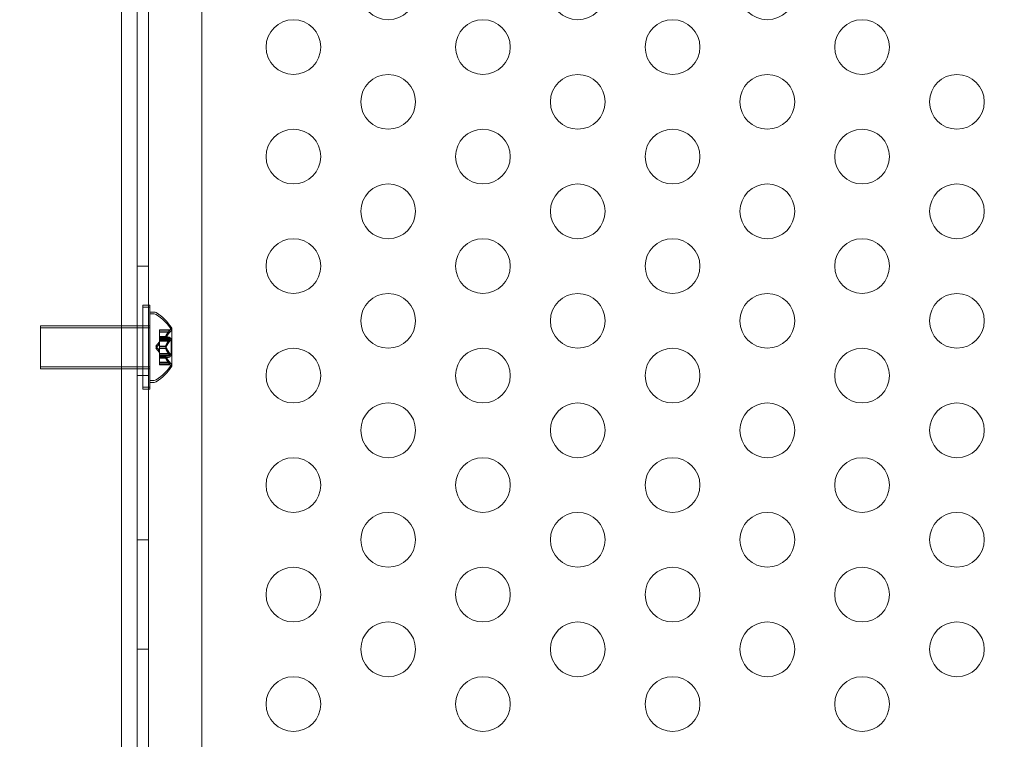
# Model space of a CAD drawing. Extents: x 0 to 719, y -187 to 215.
# Drawn here: x 542 to 551, y -22 to -15 of the extents above; entities that cross this region are included whole.
import ezdxf

# ---------------------------------------------------------------- set-up
doc = ezdxf.new("R2010")
doc.units = 0
doc.header["$MEASUREMENT"] = 0
doc.header["$PDMODE"] = 64
doc.styles.get("Standard").update_dxf_attribs({"font": 'Helvetica LT 57 Condensed_0.ttf'})
doc.dimstyles.new('FEET-METERS', dxfattribs={"dimtxt": 12, "dimasz": 7, "dimexe": 3, "dimexo": 3, "dimgap": 3, "dimtad": 0, "dimdec": 1, "dimzin": 3, "dimdsep": 46, "dimlunit": 4, "dimtxsty": 'Standard', "dimcen": 0.09, "dimadec": 0, "dimazin": 0, "dimtfac": 2, "dimtdec": 1, "dimtofl": 0, "dimtmove": 0, "dimatfit": 3, "dimfxl": 1, "dimfrac": 2, "dimtolj": 1, "dimtzin": 3, "dimarcsym": 0})

# ---------------------------------------------------------------- blocks, each defined once
blk = doc.blocks.new('*D65')
at = {"color": 0, "lineweight": -2, "transparency": 16777216}
for p, q in [((553.7396, 186.6518), (350.7662, 186.6518)), ((353.7662, 179.6518), (353.7662, 50.3506)), ((353.7662, -180.2529), (353.7662, -43.599)), ((536.6941, -187.2529), (350.7662, -187.2529))]:
    blk.add_line(p, q, dxfattribs=at)
at = {"color": 0, "lineweight": 0, "transparency": 16777216}
for points in [[(352.5996, 179.6518), (354.9329, 179.6518), (353.7662, 186.6518)], [(352.5996, -180.2529), (354.9329, -180.2529), (353.7662, -187.2529)]]:
    blk.add_solid(points, dxfattribs=at)
at = {"layer": 'Defpoints', "color": 0, "lineweight": 0, "transparency": 16777216}
for p in [(556.7396, 186.6518), (353.7662, -187.2529), (539.6941, -187.2529)]:
    blk.add_point(p, dxfattribs=at)
at = {"color": 0, "lineweight": 0, "transparency": 16777216, "insert": (353.7662, 3.3758), "char_height": 12, "attachment_point": 5, "rotation": 90}
blk.add_mtext('\\A1;31\'-2" [9.5M]', dxfattribs=at)
blk = doc.blocks.new('new block')
at = {"color": 0, "linetype": 'Continuous', "lineweight": 0}
for p, q in [((543.2871, -10.7525), (543.2871, -53.6325)), ((543.7735, -53.3825), (543.7735, -11.0025)), ((543.0402, -12.1925), (543.0402, -52.1925)), ((543.1831, -18.2372), (543.1831, -14.8175)), ((543.2871, -17.6925), (543.1831, -17.6925)), ((543.2349, -18.0497), (543.2349, -18.7997)), ((543.2974, -18.0497), (543.2349, -18.0497)), ((543.2349, -18.0677), (543.2974, -18.0677)), ((543.2974, -18.7997), (543.2974, -18.0497)), ((543.2989, -18.1122), (543.2989, -18.7372)), ((543.3398, -18.1122), (543.2989, -18.1122)), ((543.2989, -18.1302), (543.3398, -18.1302)), ((542.2989, -18.2372), (542.2989, -18.6122)), ((542.2989, -18.2372), (543.0402, -18.2372)), ((543.2349, -18.2552), (542.2989, -18.2552)), ((543.0402, -18.2372), (543.2349, -18.2372)), ((543.1831, -18.6302), (543.1831, -18.2372)), ((543.2349, -18.2372), (543.2974, -18.2372)), ((543.2349, -18.2552), (543.2974, -18.2552)), ((543.2974, -18.2372), (543.2989, -18.2372)), ((543.2989, -18.2552), (543.2974, -18.2552)), ((543.3874, -18.2737), (543.3874, -18.2777)), ((543.3874, -18.2737), (543.4847, -18.2737)), ((543.3874, -18.3335), (543.3874, -18.2777)), ((543.4805, -18.2787), (543.3874, -18.2787)), ((543.4847, -18.2917), (543.3874, -18.2917)), ((543.4805, -18.2967), (543.3874, -18.2967)), ((543.3874, -18.3358), (543.3874, -18.3335)), ((543.4431, -18.3345), (543.3874, -18.3345)), ((543.3874, -18.3442), (543.3874, -18.3358)), ((543.4431, -18.3358), (543.3874, -18.3358)), ((543.3874, -18.3442), (543.3874, -18.3581)), ((543.4805, -18.3442), (543.3874, -18.3442)), ((543.4993, -18.5882), (543.4993, -18.2612)), ((543.353, -18.4247), (543.3874, -18.3852)), ((543.353, -18.4427), (543.3874, -18.4032)), ((543.353, -18.4247), (543.3874, -18.4642)), ((543.4431, -18.3525), (543.3874, -18.3525)), ((543.4431, -18.3538), (543.3874, -18.3538)), ((543.3874, -18.3552), (543.4933, -18.3552)), ((543.3874, -18.4222), (543.3874, -18.3581)), ((543.4805, -18.3592), (543.3874, -18.3592)), ((543.4805, -18.3622), (543.3874, -18.3622)), ((543.4933, -18.3732), (543.3874, -18.3732)), ((543.4805, -18.3772), (543.3874, -18.3772)), ((543.3874, -18.426), (543.3874, -18.4222)), ((543.4431, -18.4234), (543.3874, -18.4234)), ((543.3874, -18.4902), (543.3874, -18.426)), ((543.4431, -18.426), (543.3874, -18.426)), ((543.4933, -18.3552), (543.4933, -18.4942)), ((543.353, -18.4427), (543.3874, -18.4822)), ((543.4431, -18.4414), (543.3874, -18.4414)), ((543.4431, -18.444), (543.3874, -18.444)), ((543.3874, -18.4902), (543.3874, -18.5051)), ((543.4805, -18.4902), (543.3874, -18.4902)), ((543.3874, -18.4942), (543.4933, -18.4942)), ((543.3874, -18.5134), (543.3874, -18.5051)), ((543.4805, -18.5052), (543.3874, -18.5052)), ((543.4805, -18.5082), (543.3874, -18.5082)), ((543.4933, -18.5122), (543.3874, -18.5122)), ((543.3874, -18.5149), (543.3874, -18.5134)), ((543.4431, -18.5136), (543.3874, -18.5136)), ((543.3874, -18.5707), (543.3874, -18.5149)), ((543.4431, -18.5149), (543.3874, -18.5149)), ((543.4805, -18.5232), (543.3874, -18.5232)), ((543.4933, -18.5122), (543.4933, -18.4942)), ((542.2989, -18.6302), (542.2989, -18.6122)), ((542.2989, -18.6122), (543.0402, -18.6122)), ((543.0402, -18.6122), (543.2349, -18.6122)), ((543.2349, -18.6122), (543.2974, -18.6122)), ((543.2974, -18.6122), (543.2989, -18.6122)), ((543.4431, -18.5316), (543.3874, -18.5316)), ((543.4431, -18.5329), (543.3874, -18.5329)), ((543.3874, -18.5707), (543.3874, -18.5757)), ((543.4805, -18.5707), (543.3874, -18.5707)), ((543.3874, -18.5757), (543.4847, -18.5757)), ((543.3874, -18.5757), (543.3874, -18.5897)), ((543.4805, -18.5887), (543.3874, -18.5887)), ((543.3874, -18.5937), (543.3874, -18.5897)), ((543.4847, -18.5937), (543.3874, -18.5937)), ((543.4993, -18.6062), (543.4993, -18.5882)), ((543.0402, -18.6302), (542.2989, -18.6302)), ((543.2349, -18.6302), (543.0402, -18.6302)), ((543.1831, -23.1295), (543.1831, -18.6302)), ((543.2871, -18.6925), (543.1831, -18.6925)), ((543.2349, -18.6302), (543.2974, -18.6302)), ((543.2989, -18.6302), (543.2974, -18.6302)), ((543.2349, -18.8177), (543.2349, -18.7997)), ((543.2974, -18.7997), (543.2349, -18.7997)), ((543.2974, -18.7997), (543.2974, -18.8177)), ((543.3398, -18.7372), (543.2989, -18.7372)), ((543.2989, -18.7552), (543.2989, -18.7372)), ((543.2989, -18.7552), (543.3398, -18.7552)), ((543.2349, -18.8177), (543.2974, -18.8177)), ((543.2871, -20.1925), (543.1831, -20.1925)), ((543.2871, -21.1925), (543.1831, -21.1925))]:
    blk.add_line(p, q, dxfattribs=at)
for centre in [(545.4761, -15.1925), (547.2081, -15.1925), (548.9402, -15.1925), (544.6101, -15.6925), (546.3421, -15.6925), (548.0742, -15.6925), (549.8062, -15.6925), (545.4761, -16.1925), (547.2081, -16.1925), (548.9402, -16.1925), (550.6722, -16.1925), (544.6101, -16.6925), (546.3421, -16.6925), (548.0742, -16.6925), (549.8062, -16.6925), (545.4761, -17.1925), (547.2081, -17.1925), (548.9402, -17.1925), (550.6722, -17.1925), (544.6101, -17.6925), (546.3421, -17.6925), (548.0742, -17.6925), (549.8062, -17.6925), (545.4761, -18.1925), (547.2081, -18.1925), (548.9402, -18.1925), (550.6722, -18.1925), (544.6101, -18.6925), (546.3421, -18.6925), (548.0742, -18.6925), (549.8062, -18.6925), (545.4761, -19.1925), (547.2081, -19.1925), (548.9402, -19.1925), (550.6722, -19.1925), (544.6101, -19.6925), (546.3421, -19.6925), (548.0742, -19.6925), (549.8062, -19.6925), (545.4761, -20.1925), (547.2081, -20.1925), (548.9402, -20.1925), (550.6722, -20.1925), (544.6101, -20.6925), (546.3421, -20.6925), (548.0742, -20.6925), (549.8062, -20.6925), (545.4761, -21.1925), (547.2081, -21.1925), (548.9402, -21.1925), (550.6722, -21.1925), (544.6101, -21.6925), (546.3421, -21.6925), (548.0742, -21.6925), (549.8062, -21.6925)]:
    blk.add_circle(centre, 0.25, dxfattribs=at)
for centre, radius, start, end in [((543.3398, -18.1435), 0.0313, 56.87027, 89.99999), ((543.3398, -18.1614), 0.0312, 56.87027, 89.99999), ((543.0918, -18.5235), 0.4851, 32.92607, 56.87027), ((543.0918, -18.5415), 0.4851, 32.92607, 56.87027), ((543.4968, -18.2612), 0.0025, 359.99999, 33.12307), ((543.5293, -18.3175), 0.0625, 120.00317, 135.52181), ((543.5293, -18.3355), 0.0625, 120.00317, 135.52181), ((543.4968, -18.2612), 0.0025, 300.00317, 359.99999), ((543.4968, -18.2792), 0.0025, 300.00317, 359.99999), ((543.4968, -18.2792), 0.0025, 359.99999, 33.12307), ((543.0918, -18.3259), 0.4851, 303.12972, 327.07392), ((543.0918, -18.3439), 0.4851, 303.12972, 327.07392), ((543.5293, -18.5319), 0.0625, 224.47817, 239.99682), ((543.5293, -18.5499), 0.0625, 224.47817, 239.99682), ((543.4968, -18.5882), 0.0025, 359.99999, 59.99682), ((543.4968, -18.6062), 0.0025, 359.99999, 59.99682), ((543.4968, -18.5882), 0.0025, 326.87691, 359.99999), ((543.4968, -18.6062), 0.0025, 326.87691, 359.99999), ((543.3398, -18.706), 0.0312, 269.99999, 303.12972), ((543.3398, -18.7239), 0.0312, 269.99999, 303.12972)]:
    blk.add_arc(centre, radius, start, end, dxfattribs=at)
for points, knots in [([(543.4435, -18.3335), (543.4435, -18.3337), (543.4434, -18.3339), (543.4431, -18.3345), (543.443, -18.335), (543.443, -18.3355), (543.443, -18.3357), (543.4431, -18.3358)], [0.006463967, 0.006463967, 0.006463967, 0.006463967, 0.007125803, 0.007125803, 0.009029787, 0.009029787, 0.010339612, 0.010339612, 0.010339612, 0.010339612]), ([(543.4435, -18.336), (543.4435, -18.336), (543.4434, -18.336), (543.4432, -18.3359), (543.4432, -18.3359), (543.4431, -18.3358)], [0.006463967, 0.006463967, 0.006463967, 0.006463967, 0.007125803, 0.007125803, 0.007719964, 0.007719964, 0.007719964, 0.007719964]), ([(543.4805, -18.2967), (543.481, -18.296), (543.4815, -18.2954), (543.4821, -18.2948), (543.4821, -18.2947), (543.4822, -18.2946)], [0.007300399, 0.007300399, 0.007300399, 0.007300399, 0.009949303, 0.009949303, 0.010414835, 0.010414835, 0.010414835, 0.010414835]), ([(543.4805, -18.3442), (543.481, -18.3442), (543.4815, -18.3443), (543.4821, -18.3445), (543.4821, -18.3445), (543.4822, -18.3446)], [0.007300399, 0.007300399, 0.007300399, 0.007300399, 0.009949303, 0.009949303, 0.010414835, 0.010414835, 0.010414835, 0.010414835]), ([(543.4822, -18.2766), (543.4821, -18.2767), (543.4821, -18.2768), (543.4818, -18.2772), (543.4816, -18.2774), (543.4813, -18.2777)], [0.026417714, 0.026417714, 0.026417714, 0.026417714, 0.026883246, 0.026883246, 0.028070805, 0.028070805, 0.028070805, 0.028070805]), ([(543.4847, -18.2737), (543.4847, -18.2737), (543.4847, -18.2737), (543.4847, -18.2737), (543.4847, -18.2737), (543.4847, -18.2737), (543.4847, -18.2737), (543.4847, -18.2737), (543.4847, -18.2738), (543.4845, -18.274), (543.4843, -18.2742), (543.4839, -18.2747), (543.4835, -18.2751), (543.4829, -18.2758), (543.4825, -18.2762), (543.4822, -18.2766)], [0.00832591, 0.00832591, 0.00832591, 0.00832591, 0.008384407, 0.008384407, 0.008477598, 0.008477598, 0.00868657, 0.00868657, 0.010115247, 0.010115247, 0.012126305, 0.012126305, 0.014665951, 0.014665951, 0.016648384, 0.016648384, 0.016648384, 0.016648384]), ([(543.4822, -18.2946), (543.4823, -18.2945), (543.4824, -18.2944), (543.4829, -18.2938), (543.4833, -18.2933), (543.484, -18.2925), (543.4843, -18.2922), (543.4846, -18.2918), (543.4847, -18.2917), (543.4847, -18.2917), (543.4847, -18.2917), (543.4847, -18.2917), (543.4847, -18.2917), (543.4847, -18.2917), (543.4847, -18.2917), (543.4847, -18.2917), (543.4847, -18.2917), (543.4847, -18.2917)], [0, 0, 0, 0, 0.000413933, 0.000413933, 0.003310324, 0.003310324, 0.005676452, 0.005676452, 0.007944072, 0.007944072, 0.008163087, 0.008163087, 0.008250917, 0.008250917, 0.008315214, 0.008315214, 0.00832591, 0.00832591, 0.00832591, 0.00832591]), ([(543.4822, -18.3446), (543.4823, -18.3446), (543.4824, -18.3446), (543.4829, -18.3449), (543.4834, -18.3453), (543.4841, -18.3463), (543.4843, -18.3468), (543.4846, -18.3478), (543.4847, -18.3483), (543.4847, -18.349), (543.4847, -18.349), (543.4847, -18.3491), (543.4847, -18.3491), (543.4847, -18.3492), (543.4847, -18.3492), (543.4847, -18.3492), (543.4847, -18.3493), (543.4847, -18.3493), (543.4847, -18.3493), (543.4847, -18.3494), (543.4847, -18.3495), (543.4847, -18.35), (543.4847, -18.3504), (543.4845, -18.3515), (543.4843, -18.3521), (543.4839, -18.3535), (543.4835, -18.3543), (543.4829, -18.3556), (543.4825, -18.3562), (543.4822, -18.3568)], [0, 0, 0, 0, 0.00041133, 0.00041133, 0.0035034, 0.0035034, 0.00594033, 0.00594033, 0.00795678, 0.00795678, 0.00816734, 0.00816734, 0.00825334, 0.00825334, 0.00831687, 0.00831687, 0.00838579, 0.00838579, 0.00847957, 0.00847957, 0.00869405, 0.00869405, 0.01012524, 0.01012524, 0.01214061, 0.01214061, 0.01467168, 0.01467168, 0.01664979, 0.01664979, 0.01664979, 0.01664979]), ([(543.4435, -18.354), (543.4435, -18.354), (543.4434, -18.3539), (543.4431, -18.3538), (543.443, -18.3536), (543.443, -18.353), (543.443, -18.3528), (543.4431, -18.3525)], [0.006463967, 0.006463967, 0.006463967, 0.006463967, 0.007125803, 0.007125803, 0.009029787, 0.009029787, 0.010339612, 0.010339612, 0.010339612, 0.010339612]), ([(543.4435, -18.4222), (543.4435, -18.4224), (543.4434, -18.4226), (543.4431, -18.4234), (543.443, -18.4241), (543.443, -18.4252), (543.443, -18.4256), (543.4431, -18.426)], [0.006463967, 0.006463967, 0.006463967, 0.006463967, 0.007125803, 0.007125803, 0.009029787, 0.009029787, 0.010339612, 0.010339612, 0.010339612, 0.010339612]), ([(543.4435, -18.3515), (543.4435, -18.3517), (543.4434, -18.3518), (543.4432, -18.3522), (543.4432, -18.3523), (543.4431, -18.3525)], [0.006463967, 0.006463967, 0.006463967, 0.006463967, 0.007125803, 0.007125803, 0.007719964, 0.007719964, 0.007719964, 0.007719964]), ([(543.4435, -18.4272), (543.4435, -18.427), (543.4434, -18.4268), (543.4432, -18.4264), (543.4432, -18.4262), (543.4431, -18.426)], [0.006463967, 0.006463967, 0.006463967, 0.006463967, 0.007125803, 0.007125803, 0.007719964, 0.007719964, 0.007719964, 0.007719964]), ([(543.4435, -18.4402), (543.4435, -18.4404), (543.4434, -18.4406), (543.4432, -18.441), (543.4432, -18.4412), (543.4431, -18.4414)], [0.006463967, 0.006463967, 0.006463967, 0.006463967, 0.007125803, 0.007125803, 0.007719964, 0.007719964, 0.007719964, 0.007719964]), ([(543.4805, -18.3772), (543.481, -18.3765), (543.4815, -18.3758), (543.4821, -18.375), (543.4821, -18.3749), (543.4822, -18.3747)], [0.007300399, 0.007300399, 0.007300399, 0.007300399, 0.009949303, 0.009949303, 0.010414835, 0.010414835, 0.010414835, 0.010414835]), ([(543.4822, -18.3568), (543.4821, -18.3569), (543.4821, -18.357), (543.4818, -18.3575), (543.4816, -18.3578), (543.4813, -18.3581)], [0.026417714, 0.026417714, 0.026417714, 0.026417714, 0.026883246, 0.026883246, 0.028070805, 0.028070805, 0.028070805, 0.028070805]), ([(543.4822, -18.3625), (543.4821, -18.3625), (543.4821, -18.3625), (543.4818, -18.3624), (543.4816, -18.3623), (543.4813, -18.3623)], [0.026417714, 0.026417714, 0.026417714, 0.026417714, 0.026883246, 0.026883246, 0.028070805, 0.028070805, 0.028070805, 0.028070805]), ([(543.4822, -18.3747), (543.4823, -18.3746), (543.4824, -18.3745), (543.483, -18.3735), (543.4834, -18.3725), (543.4841, -18.3707), (543.4844, -18.37), (543.4846, -18.3686), (543.4847, -18.368), (543.4847, -18.3674), (543.4847, -18.3674), (543.4847, -18.3673), (543.4847, -18.3673), (543.4847, -18.3672), (543.4847, -18.3672), (543.4847, -18.3672), (543.4847, -18.3671), (543.4847, -18.3671), (543.4847, -18.3671), (543.4847, -18.367), (543.4847, -18.3669), (543.4847, -18.3664), (543.4847, -18.3661), (543.4845, -18.3652), (543.4843, -18.3647), (543.4838, -18.3639), (543.4835, -18.3635), (543.4829, -18.3629), (543.4825, -18.3627), (543.4822, -18.3625)], [0, 0, 0, 0, 0.00041176, 0.00041176, 0.00365422, 0.00365422, 0.00610875, 0.00610875, 0.00796436, 0.00796436, 0.00817423, 0.00817423, 0.00825796, 0.00825796, 0.00832097, 0.00832097, 0.00839048, 0.00839048, 0.00848722, 0.00848722, 0.00871815, 0.00871815, 0.01015814, 0.01015814, 0.01218673, 0.01218673, 0.01468858, 0.01468858, 0.01665151, 0.01665151, 0.01665151, 0.01665151]), ([(543.4435, -18.4452), (543.4435, -18.445), (543.4434, -18.4448), (543.4431, -18.444), (543.443, -18.4433), (543.443, -18.4422), (543.443, -18.4418), (543.4431, -18.4414)], [0.006463967, 0.006463967, 0.006463967, 0.006463967, 0.007125803, 0.007125803, 0.009029787, 0.009029787, 0.010339612, 0.010339612, 0.010339612, 0.010339612]), ([(543.4435, -18.5134), (543.4435, -18.5134), (543.4434, -18.5135), (543.4431, -18.5136), (543.443, -18.5138), (543.443, -18.5144), (543.443, -18.5146), (543.4431, -18.5149)], [0.006463967, 0.006463967, 0.006463967, 0.006463967, 0.007125803, 0.007125803, 0.009029787, 0.009029787, 0.010339612, 0.010339612, 0.010339612, 0.010339612]), ([(543.4435, -18.5159), (543.4435, -18.5157), (543.4434, -18.5156), (543.4432, -18.5152), (543.4432, -18.5151), (543.4431, -18.5149)], [0.006463967, 0.006463967, 0.006463967, 0.006463967, 0.007125803, 0.007125803, 0.007719964, 0.007719964, 0.007719964, 0.007719964]), ([(543.4805, -18.4902), (543.481, -18.4909), (543.4815, -18.4916), (543.4821, -18.4924), (543.4821, -18.4925), (543.4822, -18.4927)], [0.007300399, 0.007300399, 0.007300399, 0.007300399, 0.009949303, 0.009949303, 0.010414835, 0.010414835, 0.010414835, 0.010414835]), ([(543.4805, -18.5232), (543.481, -18.5232), (543.4815, -18.5231), (543.4821, -18.5229), (543.4821, -18.5229), (543.4822, -18.5228)], [0.007300399, 0.007300399, 0.007300399, 0.007300399, 0.009949303, 0.009949303, 0.010414835, 0.010414835, 0.010414835, 0.010414835]), ([(543.4822, -18.5049), (543.4821, -18.5049), (543.4821, -18.5049), (543.4818, -18.505), (543.4816, -18.5051), (543.4813, -18.5051)], [0.026417714, 0.026417714, 0.026417714, 0.026417714, 0.026883246, 0.026883246, 0.028070805, 0.028070805, 0.028070805, 0.028070805]), ([(543.4822, -18.5106), (543.4821, -18.5105), (543.4821, -18.5104), (543.4818, -18.5099), (543.4816, -18.5096), (543.4813, -18.5093)], [0.026417714, 0.026417714, 0.026417714, 0.026417714, 0.026883246, 0.026883246, 0.028070805, 0.028070805, 0.028070805, 0.028070805]), ([(543.4822, -18.4927), (543.4823, -18.4928), (543.4824, -18.4929), (543.483, -18.4939), (543.4834, -18.4949), (543.4841, -18.4967), (543.4844, -18.4975), (543.4846, -18.4988), (543.4847, -18.4994), (543.4847, -18.5), (543.4847, -18.5), (543.4847, -18.5001), (543.4847, -18.5001), (543.4847, -18.5002), (543.4847, -18.5002), (543.4847, -18.5002), (543.4847, -18.5003), (543.4847, -18.5003), (543.4847, -18.5003), (543.4847, -18.5004), (543.4847, -18.5005), (543.4847, -18.5009), (543.4847, -18.5013), (543.4845, -18.5022), (543.4843, -18.5026), (543.4839, -18.5035), (543.4835, -18.5039), (543.4829, -18.5045), (543.4825, -18.5047), (543.4822, -18.5049)], [0, 0, 0, 0, 0.00041232, 0.00041232, 0.00367036, 0.00367036, 0.0061271, 0.0061271, 0.00796491, 0.00796491, 0.00815345, 0.00815345, 0.00825503, 0.00825503, 0.00831852, 0.00831852, 0.00838777, 0.00838777, 0.00848273, 0.00848273, 0.00870295, 0.00870295, 0.01013563, 0.01013563, 0.01215525, 0.01215525, 0.01467787, 0.01467787, 0.0166517, 0.0166517, 0.0166517, 0.0166517]), ([(543.4822, -18.5228), (543.4823, -18.5228), (543.4824, -18.5228), (543.4829, -18.5225), (543.4834, -18.5221), (543.4841, -18.5211), (543.4843, -18.5206), (543.4846, -18.5196), (543.4847, -18.5191), (543.4847, -18.5184), (543.4847, -18.5184), (543.4847, -18.5183), (543.4847, -18.5183), (543.4847, -18.5182), (543.4847, -18.5182), (543.4847, -18.5182), (543.4847, -18.5182), (543.4847, -18.5181), (543.4847, -18.5181), (543.4847, -18.518), (543.4847, -18.5179), (543.4847, -18.5174), (543.4847, -18.517), (543.4845, -18.5159), (543.4843, -18.5153), (543.4839, -18.5139), (543.4835, -18.5131), (543.4829, -18.5118), (543.4825, -18.5112), (543.4822, -18.5106)], [0, 0, 0, 0, 0.00041106, 0.00041106, 0.0035373, 0.0035373, 0.00597776, 0.00597776, 0.00795862, 0.00795862, 0.008168, 0.008168, 0.00825376, 0.00825376, 0.00831721, 0.00831721, 0.00838612, 0.00838612, 0.00848005, 0.00848005, 0.00869554, 0.00869554, 0.01012717, 0.01012717, 0.01214334, 0.01214334, 0.01467282, 0.01467282, 0.01665013, 0.01665013, 0.01665013, 0.01665013]), ([(543.4435, -18.5339), (543.4435, -18.5337), (543.4434, -18.5335), (543.4431, -18.5329), (543.443, -18.5324), (543.443, -18.5319), (543.443, -18.5317), (543.4431, -18.5316)], [0.006463967, 0.006463967, 0.006463967, 0.006463967, 0.007125803, 0.007125803, 0.009029787, 0.009029787, 0.010339612, 0.010339612, 0.010339612, 0.010339612]), ([(543.4435, -18.5314), (543.4435, -18.5314), (543.4434, -18.5314), (543.4432, -18.5315), (543.4432, -18.5315), (543.4431, -18.5316)], [0.006463967, 0.006463967, 0.006463967, 0.006463967, 0.007125803, 0.007125803, 0.007719964, 0.007719964, 0.007719964, 0.007719964]), ([(543.4805, -18.5707), (543.481, -18.5714), (543.4815, -18.572), (543.4821, -18.5726), (543.4821, -18.5727), (543.4822, -18.5728)], [0.007300399, 0.007300399, 0.007300399, 0.007300399, 0.009949303, 0.009949303, 0.010414835, 0.010414835, 0.010414835, 0.010414835]), ([(543.4822, -18.5908), (543.4821, -18.5907), (543.4821, -18.5906), (543.4818, -18.5903), (543.4816, -18.59), (543.4813, -18.5897)], [0.026417714, 0.026417714, 0.026417714, 0.026417714, 0.026883246, 0.026883246, 0.028070805, 0.028070805, 0.028070805, 0.028070805]), ([(543.4822, -18.5728), (543.4823, -18.5729), (543.4824, -18.573), (543.4829, -18.5737), (543.4834, -18.5742), (543.484, -18.5749), (543.4843, -18.5752), (543.4846, -18.5756), (543.4847, -18.5757), (543.4847, -18.5757), (543.4847, -18.5757), (543.4847, -18.5757), (543.4847, -18.5757), (543.4847, -18.5757), (543.4847, -18.5757), (543.4847, -18.5757), (543.4847, -18.5757), (543.4847, -18.5757)], [0, 0, 0, 0, 0.000413479, 0.000413479, 0.003359379, 0.003359379, 0.005723595, 0.005723595, 0.00794646, 0.00794646, 0.008163872, 0.008163872, 0.008251319, 0.008251319, 0.008315428, 0.008315428, 0.008325812, 0.008325812, 0.008325812, 0.008325812]), ([(543.4847, -18.5937), (543.4847, -18.5937), (543.4847, -18.5937), (543.4847, -18.5937), (543.4847, -18.5937), (543.4847, -18.5937), (543.4847, -18.5937), (543.4847, -18.5937), (543.4847, -18.5936), (543.4845, -18.5934), (543.4843, -18.5932), (543.4839, -18.5927), (543.4835, -18.5923), (543.4829, -18.5916), (543.4825, -18.5912), (543.4822, -18.5908)], [0.008325812, 0.008325812, 0.008325812, 0.008325812, 0.008384507, 0.008384507, 0.008477699, 0.008477699, 0.008687322, 0.008687322, 0.010116525, 0.010116525, 0.012128171, 0.012128171, 0.014666722, 0.014666722, 0.016648614, 0.016648614, 0.016648614, 0.016648614])]:
    blk.add_open_spline(points, degree=3, knots=knots, dxfattribs=at)
for points, weights in [([(543.4805, -18.2787), (543.4533, -18.3114), (543.4431, -18.3345)], [1.06120691497, 1.21890298912, 1.29071555247]), ([(543.4805, -18.2967), (543.4533, -18.3294), (543.4431, -18.3525)], [1.06120691497, 1.21890298912, 1.29071555247]), ([(543.4805, -18.3442), (543.4533, -18.3393), (543.4431, -18.3358)], [1.06120691497, 1.21890298912, 1.29071555247]), ([(543.4435, -18.3335), (543.454, -18.3104), (543.4813, -18.2777)], [1.2877924798, 1.2144124615, 1.05685445761]), ([(543.4435, -18.3515), (543.454, -18.3284), (543.4813, -18.2956)], [1.2877924798, 1.2144124615, 1.05685445761]), ([(543.4435, -18.336), (543.454, -18.3394), (543.4813, -18.3443)], [1.2877924798, 1.2144124615, 1.05685445761]), ([(543.4805, -18.3622), (543.4533, -18.3573), (543.4431, -18.3538)], [1.06120691497, 1.21890298912, 1.29071555247]), ([(543.4805, -18.3592), (543.4533, -18.3968), (543.4431, -18.4234)], [1.06120691497, 1.21890298912, 1.29071555247]), ([(543.4805, -18.3772), (543.4533, -18.4148), (543.4431, -18.4414)], [1.06120691497, 1.21890298912, 1.29071555247]), ([(543.4805, -18.4902), (543.4533, -18.4526), (543.4431, -18.426)], [1.06120691497, 1.21890298912, 1.29071555247]), ([(543.4435, -18.354), (543.454, -18.3574), (543.4813, -18.3623)], [1.2877924798, 1.2144124615, 1.05685445761]), ([(543.4435, -18.4222), (543.454, -18.3957), (543.4813, -18.3581)], [1.2877924798, 1.2144124615, 1.05685445761]), ([(543.4435, -18.4402), (543.454, -18.4137), (543.4813, -18.3761)], [1.2877924798, 1.2144124615, 1.05685445761]), ([(543.4435, -18.4272), (543.454, -18.4537), (543.4813, -18.4913)], [1.2877924798, 1.2144124615, 1.05685445761]), ([(543.4805, -18.5082), (543.4533, -18.4706), (543.4431, -18.444)], [1.06120691497, 1.21890298912, 1.29071555247]), ([(543.4805, -18.5052), (543.4533, -18.5101), (543.4431, -18.5136)], [1.06120691497, 1.21890298912, 1.29071555247]), ([(543.4805, -18.5707), (543.4533, -18.538), (543.4431, -18.5149)], [1.06120691497, 1.21890298912, 1.29071555247]), ([(543.4805, -18.5232), (543.4533, -18.5281), (543.4431, -18.5316)], [1.06120691497, 1.21890298912, 1.29071555247]), ([(543.4435, -18.4452), (543.454, -18.4717), (543.4813, -18.5093)], [1.2877924798, 1.2144124615, 1.05685445761]), ([(543.4435, -18.5134), (543.454, -18.51), (543.4813, -18.5051)], [1.2877924798, 1.2144124615, 1.05685445761]), ([(543.4435, -18.5159), (543.454, -18.539), (543.4813, -18.5718)], [1.2877924798, 1.2144124615, 1.05685445761]), ([(543.4435, -18.5314), (543.454, -18.528), (543.4813, -18.5231)], [1.2877924798, 1.2144124615, 1.05685445761]), ([(543.4805, -18.5887), (543.4533, -18.556), (543.4431, -18.5329)], [1.06120691497, 1.21890298912, 1.29071555247]), ([(543.4435, -18.5339), (543.454, -18.557), (543.4813, -18.5897)], [1.2877924798, 1.2144124615, 1.05685445761])]:
    blk.add_rational_spline(points, weights, degree=2, dxfattribs=at)
for points in [[(543.4805, -18.2787), (543.4808, -18.2784), (543.4811, -18.278), (543.4813, -18.2777)], [(543.4805, -18.3592), (543.4808, -18.3589), (543.4811, -18.3585), (543.4813, -18.3581)], [(543.4805, -18.3622), (543.4808, -18.3622), (543.4811, -18.3622), (543.4813, -18.3623)], [(543.4805, -18.5052), (543.4808, -18.5052), (543.4811, -18.5052), (543.4813, -18.5051)], [(543.4805, -18.5082), (543.4808, -18.5085), (543.4811, -18.5089), (543.4813, -18.5093)], [(543.4805, -18.5887), (543.4808, -18.589), (543.4811, -18.5894), (543.4813, -18.5897)]]:
    blk.add_open_spline(points, degree=3, dxfattribs=at)
blk = doc.blocks.new('b504940r0')
at = {"lineweight": 0}
blk.add_blockref('new block', (439.7194, 361.1972), dxfattribs=at)

msp = doc.modelspace()

# ---------------------------------------------------------------- block references
at = {"lineweight": 0}
msp.add_blockref('b504940r0', (-439.7194, -361.1972), dxfattribs=at)

# ---------------------------------------------------------------- dimensions: what is measured, and where the dimension line sits
dim = msp.add_linear_dim(base=(353.7662, -187.2529), p1=(556.7396, 186.6518), p2=(539.6941, -187.2529), angle=90, dimstyle='FEET-METERS', dxfattribs=at)
dim.commit()
dim.dimension.update_dxf_attribs({"geometry": '*D65', "text_midpoint": (353.7662, 3.3758), "dimtype": 160})

doc.saveas('drawing.dxf')
